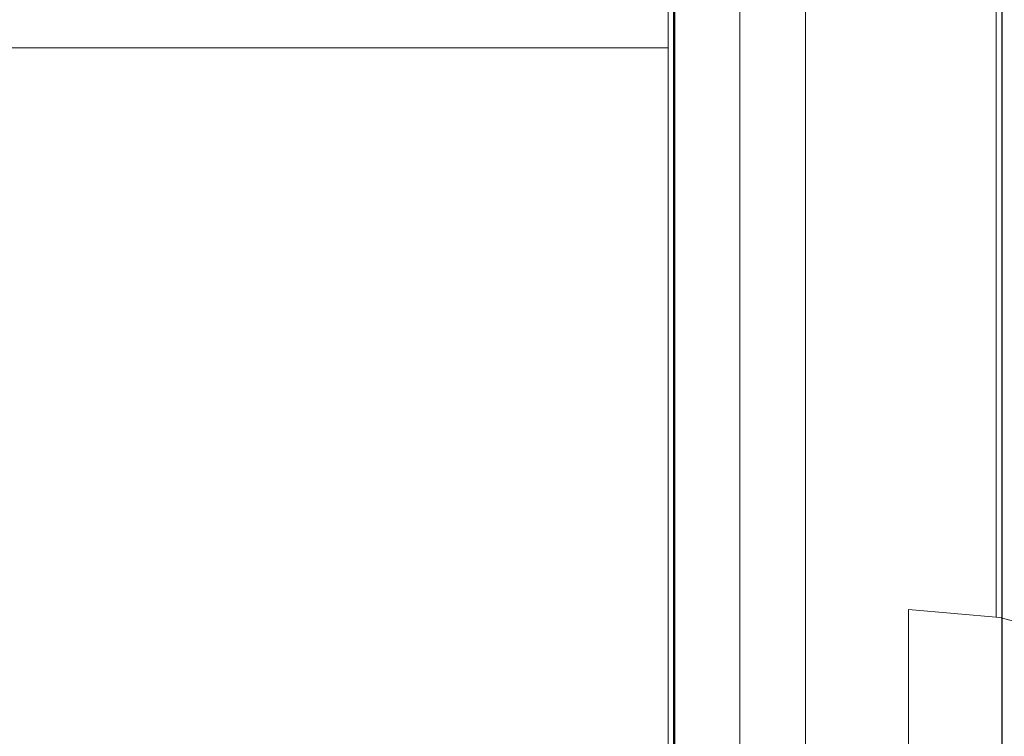
# Model space of a CAD drawing. Units: millimetres. Extents: x 14181 to 23142, y -9770 to 2178.
# Drawn here: x 17537 to 17552, y -1192 to -1181 of the extents above; entities that cross this region are included whole.
import ezdxf

# ---------------------------------------------------------------- set-up
doc = ezdxf.new("R2010")
doc.units = ezdxf.units.MM
doc.header["$MEASUREMENT"] = 0
doc.linetypes.add('Wipeout_Contour', pattern=[1000, 0, -1000])
doc.layers.add('0_Pen_No__1', color=7, linetype='Continuous', lineweight=30)
doc.layers.add('A-NPLT_Pen_No__1', color=7, linetype='Continuous', lineweight=30)
for name, color, linetype, lineweight, true_color in [('0_Pen_No__2', 7, 'Continuous', 5, 0x747474), ('0_Pen_No__4', 7, 'Continuous', 5, 0x783c00), ('A-FLOR_Pen_No__2', 7, 'Continuous', 5, 0x747474)]:
    doc.layers.add(name, color=color, linetype=linetype, lineweight=lineweight, true_color=true_color)
doc.layers.add('Drafting Fills', color=7, linetype='Continuous')

# ---------------------------------------------------------------- blocks, each defined once
blk = doc.blocks.new('brusu_kronsteinbs[15]', base_point=(17652.066, -1239.074))
at = {"layer": '0_Pen_No__2', "color": 8, "linetype": 'Continuous', "lineweight": 5, "true_color": 0x747474}
for p, q in [((17547.065, -1239.074), (17547.065, -1159.074)), ((17552.065, -1239.074), (17552.065, -1159.074))]:
    blk.add_line(p, q, dxfattribs=at)
at = {"layer": '0_Pen_No__4', "color": 36, "linetype": 'Continuous', "lineweight": 5, "true_color": 0x783c00}
blk.add_line((17547.065, -1181.574), (17527.065, -1181.574), dxfattribs=at)
blk = doc.blocks.new('Semisphere 22[16]', base_point=(17550.729, -1198.143))
at = {"color": 254, "linetype": 'Wipeout_Contour', "lineweight": 0, "ltscale": 70372.839513}
blk.add_wipeout([(17553.465, -1192.384), (17553.465, -1191.632), (17552.118, -1191.32), (17552.118, -1192.108)], dxfattribs=at).dxf.layer = 'Drafting Fills'
at = {"color": 254, "linetype": 'Wipeout_Contour', "lineweight": 0, "ltscale": 70372.658156}
blk.add_wipeout([(17552.118, -1190.739), (17552.118, -1191.32), (17553.465, -1191.632), (17553.465, -1191.079)], dxfattribs=at).dxf.layer = 'Drafting Fills'
at = {"color": 254, "linetype": 'Wipeout_Contour', "lineweight": 0, "ltscale": 70367.565299}
blk.add_wipeout([(17550.729, -1192.014), (17550.729, -1193.001), (17552.118, -1193.079), (17552.118, -1192.108)], dxfattribs=at).dxf.layer = 'Drafting Fills'
at = {"color": 254, "linetype": 'Wipeout_Contour', "lineweight": 0, "ltscale": 70372.53392}
blk.add_wipeout([(17553.465, -1191.079), (17553.465, -1190.739), (17552.118, -1190.384), (17552.118, -1190.739)], dxfattribs=at).dxf.layer = 'Drafting Fills'
at = {"color": 254, "linetype": 'Wipeout_Contour', "lineweight": 0, "ltscale": 70367.325051}
blk.add_wipeout([(17552.118, -1191.32), (17550.729, -1191.215), (17550.729, -1192.014), (17552.118, -1192.108)], dxfattribs=at).dxf.layer = 'Drafting Fills'
at = {"layer": '0_Pen_No__4', "color": 36, "linetype": 'Continuous', "lineweight": 5, "true_color": 0x783c00}
blk.add_line((17550.729, -1193.001), (17550.729, -1192.014), dxfattribs=at)
at = {"color": 254, "linetype": 'Wipeout_Contour', "lineweight": 0, "ltscale": 70372.470278}
blk.add_wipeout([(17552.118, -1190.264), (17552.118, -1190.384), (17553.465, -1190.739), (17553.465, -1190.625)], dxfattribs=at).dxf.layer = 'Drafting Fills'
at = {"color": 254, "linetype": 'Wipeout_Contour', "lineweight": 0, "ltscale": 70367.138269}
blk.add_wipeout([(17550.729, -1190.625), (17550.729, -1191.215), (17552.118, -1191.32), (17552.118, -1190.739)], dxfattribs=at).dxf.layer = 'Drafting Fills'
at = {"layer": '0_Pen_No__4', "color": 36, "linetype": 'Continuous', "lineweight": 5, "true_color": 0x783c00}
blk.add_line((17550.729, -1192.014), (17550.729, -1191.215), dxfattribs=at)
at = {"color": 254, "linetype": 'Wipeout_Contour', "lineweight": 0, "ltscale": 70367.010503}
blk.add_wipeout([(17552.118, -1190.739), (17552.118, -1190.384), (17550.729, -1190.264), (17550.729, -1190.625)], dxfattribs=at).dxf.layer = 'Drafting Fills'
at = {"layer": '0_Pen_No__4', "color": 36, "linetype": 'Continuous', "lineweight": 5, "true_color": 0x783c00}
blk.add_line((17550.729, -1191.215), (17550.729, -1190.625), dxfattribs=at)
at = {"color": 254, "linetype": 'Wipeout_Contour', "lineweight": 0, "ltscale": 70366.945435}
blk.add_wipeout([(17550.729, -1190.143), (17550.729, -1190.264), (17552.118, -1190.384), (17552.118, -1190.264)], dxfattribs=at).dxf.layer = 'Drafting Fills'
at = {"layer": '0_Pen_No__4', "color": 36, "linetype": 'Continuous', "lineweight": 5, "true_color": 0x783c00}
for p, q in [((17552.118, -1190.264), (17550.729, -1190.143)), ((17550.729, -1190.264), (17550.729, -1190.143)), ((17550.729, -1190.625), (17550.729, -1190.264)), ((17553.465, -1190.625), (17552.118, -1190.264))]:
    blk.add_line(p, q, dxfattribs=at)
blk = doc.blocks.new('P_B1[170]', base_point=(17452.163, -1149.073))
at = {"layer": '0_Pen_No__1', "color": 7, "linetype": 'Continuous', "lineweight": 30}
for p, q in [((17552.156, -1249.074), (17552.156, -1149.074)), ((17547.156, -1235.574), (17547.156, -1162.074))]:
    blk.add_line(p, q, dxfattribs=at)
blk = doc.blocks.new('mice[174]', base_point=(17455.156, -1152.295))
at = {"layer": '0_Pen_No__2', "color": 8, "linetype": 'Continuous', "lineweight": 5, "true_color": 0x747474}
for p, q in [((17548.156, -1242.93), (17548.156, -1152.294)), ((17549.156, -1242.93), (17549.156, -1152.294))]:
    blk.add_line(p, q, dxfattribs=at)

msp = doc.modelspace()

# ---------------------------------------------------------------- linework, layer by layer
at = {"layer": 'A-FLOR_Pen_No__2', "color": 8, "linetype": 'Continuous', "lineweight": 5, "true_color": 0x747474}
msp.add_lwpolyline([(17547.166, -1192.081), (17547.166, -1160.075, 0.414214), (17541.166, -1154.075), (17509.166, -1154.075, 0.414214), (17507.166, -1156.075), (17507.166, -1157.61, -0.414214), (17504.166, -1160.61), (17500.166, -1160.61, -0.414214), (17497.166, -1157.61), (17497.166, -1156.075, 0.414214), (17495.166, -1154.075), (17463.166, -1154.075, 0.414214), (17457.166, -1160.075), (17457.166, -1192.693, 0.414214)], format="xyb", dxfattribs=at)
at = {"layer": 'A-NPLT_Pen_No__1', "color": 7, "linetype": 'Continuous', "lineweight": 30, "flags": 128}
for points in [[(16547.166, -244.075), (16547.166, -1244.075), (17547.166, -1244.075), (17547.166, -244.075)], [(17457.166, -1154.075), (17457.166, -1244.075), (17547.166, -1244.075), (17547.166, -1154.075)]]:
    msp.add_lwpolyline(points, close=True, dxfattribs=at)
for points in [[(17547.15, -1192.074), (17547.15, -1160.074)], [(17547.15, -1192.074), (17547.15, -1160.074)], [(17547.163, -1192.074), (17547.163, -1160.074)], [(17547.163, -1192.074), (17547.163, -1160.074)]]:
    msp.add_lwpolyline(points, dxfattribs=at)
at = {"layer": 'A-NPLT_Pen_No__1', "color": 7, "linetype": 'Continuous', "lineweight": 30}
for centre in [(17545.15, -1192.074), (17545.163, -1192.074)]:
    msp.add_arc(centre, 2, 270, 0, dxfattribs=at)

# ---------------------------------------------------------------- block references
at = {"color": 36, "linetype": 'Continuous', "lineweight": 5, "true_color": 0x783c00}
for name, p in [('mice[174]', (17455.156, -1152.295)), ('brusu_kronsteinbs[15]', (17652.066, -1239.074))]:
    msp.add_blockref(name, p, dxfattribs=at)

# ---------------------------------------------------------------- next in the draw order: block references
at = {"color": 3, "linetype": 'Continuous', "lineweight": 5}
msp.add_blockref('Semisphere 22[16]', (17550.729, -1198.143), dxfattribs=at)

# ---------------------------------------------------------------- next in the draw order: block references
at = {"color": 53, "linetype": 'Continuous', "lineweight": 5, "true_color": 0xd2d269}
msp.add_blockref('P_B1[170]', (17452.163, -1149.073), dxfattribs=at)

doc.saveas('drawing.dxf')
